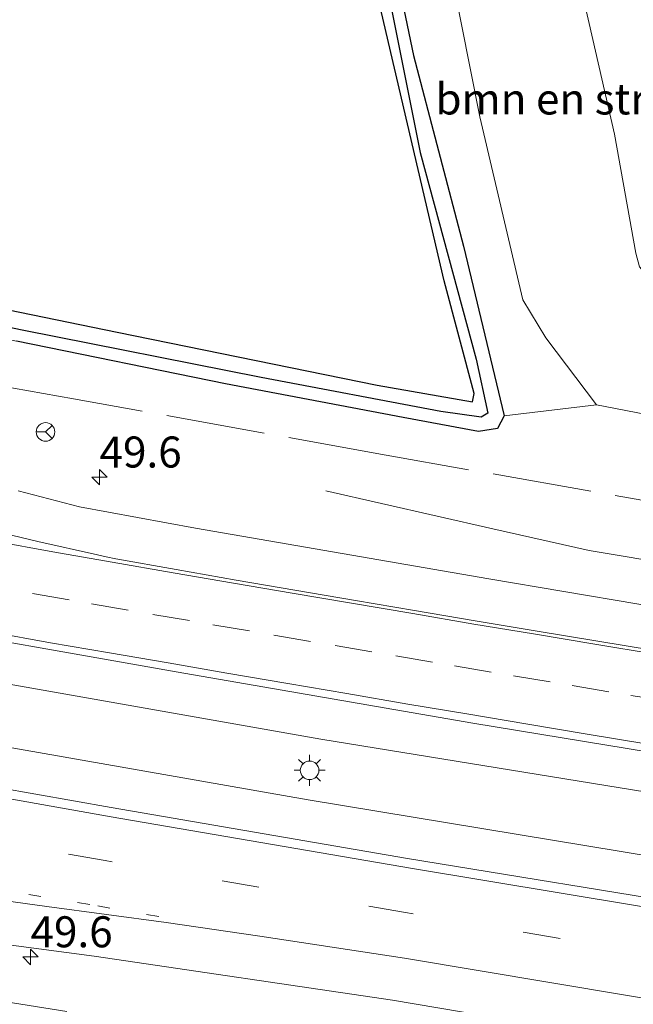
# Model space of a CAD drawing. Units: metres. Extents: x 119993 to 130004, y 394295 to 400001.
# Drawn here: x 122604 to 122653, y 396131 to 396210 of the extents above; entities that cross this region are included whole.
import ezdxf
from ezdxf.enums import TextEntityAlignment as Align

# ---------------------------------------------------------------- set-up
doc = ezdxf.new("R2010")
doc.units = ezdxf.units.M
for name, pattern in [('IE-TERREINAFSCHEIDING', [10, 8, -2]), ('VW-1-3_STREEP', [4, 1, -3]), ('VW-3-9_STREEP', [12, 3, -9])]:
    doc.linetypes.add(name, pattern=pattern)
doc.layers.get('0').update_dxf_attribs({"lineweight": 25})
for name, color, linetype, lineweight in [('B-ME-AM-KILOMETR-S-B1', 7, 'Continuous', 18), ('B-ME-BV-GELEIDECONSTRUCTIE-GELEIDERAIL-L-B1', 213, 'BV-GELEIDERAIL', 18), ('B-ME-GR-BOMENSTRUIKEN-GV-B6', 93, 'Continuous', 18), ('B-ME-GW-TEENLIJN-L-B1', 93, 'Continuous', 18), ('B-ME-IE-GRASLAND-GV-B6', 93, 'Continuous', 18), ('B-ME-IE-GRONDWERKLIJN-GROND_INGERICHT-GV-B6', 253, 'Continuous', 18), ('B-ME-IE-MEUBILAIR_WEGMEUBILAIR-LICHTMAST-S-B1', 8, 'Continuous', 18), ('B-ME-IE-TERREINAFSCHEIDING-RASTERHEKWERK-L-B1', 8, 'IE-TERREINAFSCHEIDING', 18), ('B-ME-VH-VERH_SOORT-BITUMEN-GV-B6', 8, 'IE-TERREINAFSCHEIDING-NATUURLIJK-HOUTWAL', 18), ('B-ME-VW-MARKERING-13STREEP-045-L-B1', 255, 'VW-1-3_STREEP', 18), ('B-ME-VW-MARKERING-39STREEP-015-L-B1', 255, 'VW-3-9_STREEP', 18), ('B-ME-VW-MARKERING-STREEP-015-L-B1', 7, 'Continuous', 18), ('B-ME-VW-MEUBILAIR_WEGMEUBILAIR-RONA-S-B1', 8, 'Continuous', 18)]:
    doc.layers.add(name, color=color, linetype=linetype, lineweight=lineweight)
doc.layers.add('B-ME-GW-INSTEEKWATERGANG-L-B1', color=10, linetype='Continuous')
doc.layers.add('B-ME-GW-WATERGANG-GREPPEL-L-B1', color=10, linetype='Continuous')
doc.styles.add('NLCS-ISO', font='NLCS-ISO.TTF')
doc.linetypes.add('BV-GELEIDERAIL', pattern='A,10,-3,[108,NLCS.SHX,S=1,R=0,X=0,Y=0],-3', length=16)
doc.linetypes.add('IE-TERREINAFSCHEIDING-NATUURLIJK-HOUTWAL', pattern='A,7,-1.5,[67,NLCS.SHX,S=0.75,R=45,X=0,Y=0],-1.5,7,-1.5,[70,NLCS.SHX,S=0.75,R=0,X=0,Y=0],-1.5', length=20)

# ---------------------------------------------------------------- blocks, each defined once
blk = doc.blocks.new('hecto')
for p, q in [((0, 0.625), (-0.625, 0)), ((0, -0.625), (0, 0.625)), ((-0.625, 0), (0.625, 0)), ((0.625, 0), (0, -0.625))]:
    blk.add_line(p, q)
blk = doc.blocks.new('lantaarnpaal')
for p, q in [((-0.884, 0.884), (-0.53, 0.53)), ((0, 0.75), (0, 1.25)), ((0.53, 0.53), (0.884, 0.884)), ((-0.75, 0), (-1.25, 0)), ((0.75, 0), (1.25, 0)), ((-0.53, -0.53), (-0.884, -0.884)), ((0, -0.75), (0, -1.25)), ((0.53, -0.53), (0.884, -0.884))]:
    blk.add_line(p, q)
blk.add_circle((0, 0), 0.75)
blk = doc.blocks.new('wegwijzer')
for q in [(-0.53, -0.53), (0, 0.75), (0.53, -0.53)]:
    blk.add_line((0, 0), q)
blk.add_circle((0, 0), 0.75)

msp = doc.modelspace()

# ---------------------------------------------------------------- linework, layer by layer
at = {"layer": 'B-ME-BV-GELEIDECONSTRUCTIE-GELEIDERAIL-L-B1'}
for points in [[(122687.094, 396142.773, 16.947), (122628.051, 396152.372, 16.931), (122568.603, 396162.841, 16.883), (122510.581, 396173.713, 16.821), (122451.173, 396185.339, 16.592), (122392.043, 396197.526, 16.488), (122333.733, 396210.114, 16.319), (122320.785, 396213.016, 16.272)], [(122686.15, 396137.704, 16.996), (122627.021, 396147.466, 16.924), (122567.725, 396157.88, 16.879), (122509.306, 396168.716, 16.812), (122450.424, 396180.254, 16.619), (122391.403, 396192.48, 16.5), (122332.168, 396205.192, 16.355), (122319.669, 396208.017, 16.308)], [(122628.466, 396172.3943, 16.0046), (122641.94, 396169.3328, 16.379), (122649.684, 396167.5747, 16.7046), (122664.163, 396165.1644, 16.7672), (122684.5883, 396161.9848, 16.7429), (122685.6056, 396161.8317, 16.7336)]]:
    msp.add_polyline3d(points, dxfattribs=at)
at = {"layer": 'B-ME-GR-BOMENSTRUIKEN-GV-B6'}
for points in [[(122627.95, 396250.715, 15.399), (122632.624, 396249.923, 15.363), (122634.949, 396235.461, 15.501), (122637.829, 396217.886, 15.726), (122640.874, 396202.56, 15.891), (122644.339, 396187.812, 15.923), (122646.202, 396184.738, 15.915), (122650.284, 396179.334, 15.715), (122642.83, 396178.436, 15.765), (122639.558, 396192.138, 15.777), (122635.541, 396207.518, 15.702), (122630.756, 396230.473, 15.47), (122627.95, 396250.715, 15.399)], [(122632.624, 396249.923, 15.363), (122642.108, 396248.314, 19.683), (122644.515, 396234.124, 20.182), (122647.861, 396218.09, 20.646), (122651.744, 396201.165, 21.053), (122653.448, 396191.551, 21.208), (122653.76, 396190.468, 21.248), (122654.397, 396189.709, 21.285), (122655.323, 396188.963, 21.363), (122656.058, 396188.729, 21.369), (122657.12, 396184.275, 19.358), (122656.468, 396184.351, 19.709), (122656.999, 396178.104, 15.906), (122654.323, 396178.553, 15.835), (122650.284, 396179.334, 15.715), (122646.202, 396184.738, 15.915), (122644.339, 396187.812, 15.923), (122640.874, 396202.56, 15.891), (122637.829, 396217.886, 15.726), (122634.949, 396235.461, 15.501), (122632.624, 396249.923, 15.363)]]:
    msp.add_polyline3d(points, dxfattribs=at)
at = {"layer": 'B-ME-GW-INSTEEKWATERGANG-L-B1'}
for points in [[(122513.698, 396208.936, 14.156), (122513.566, 396210.316, 14.235), (122514.544, 396210.872, 14.346), (122515.485, 396210.99, 14.373), (122517.282, 396207.697, 14.413), (122518.797, 396204.522, 14.389), (122533.959, 396201.117, 14.823), (122562.01, 396195.334, 15.162), (122587.01, 396190.237, 15.359), (122611.628, 396185.181, 15.525), (122632.599, 396180.912, 15.604), (122640.281, 396179.574, 15.639), (122640.428, 396180.246, 15.627), (122638.011, 396189.333, 15.698), (122632.942, 396210.964, 15.556), (122629.334, 396231.096, 15.308), (122626.399, 396250.978, 15.17)], [(122627.95, 396250.715, 15.399), (122630.756, 396230.473, 15.47), (122635.541, 396207.518, 15.702), (122639.558, 396192.138, 15.777), (122642.83, 396178.436, 15.765), (122642.311, 396177.416, 15.801), (122640.778, 396177.176, 15.817), (122634.687, 396178.297, 15.797), (122620.374, 396181.017, 15.631), (122603.52, 396184.476, 15.481)]]:
    msp.add_polyline3d(points, dxfattribs=at)
at = {"layer": 'B-ME-GW-TEENLIJN-L-B1'}
msp.add_polyline3d([(122650.284, 396179.334, 15.715), (122646.202, 396184.738, 15.915), (122644.339, 396187.812, 15.923), (122640.874, 396202.56, 15.891), (122637.829, 396217.886, 15.726), (122634.949, 396235.461, 15.501), (122632.624, 396249.923, 15.363)], dxfattribs=at)
at = {"layer": 'B-ME-GW-WATERGANG-GREPPEL-L-B1'}
msp.add_polyline3d([(122627.105, 396250.859, 14.843), (122628.814, 396238.206, 15.044), (122631.39, 396222.639, 15.162), (122633.271, 396213.703, 15.221), (122636.064, 396199.685, 15.241), (122640.586, 396183.013, 15.308), (122641.512, 396178.65, 15.276), (122640.984, 396178.334, 15.257), (122637.744, 396178.796, 15.162), (122623.253, 396181.54, 15.079), (122603.958, 396185.354, 14.929), (122587.065, 396188.851, 14.661), (122569.073, 396192.475, 14.645), (122552.43, 396195.925, 14.421), (122536.144, 396199.093, 14.113), (122527.564, 396200.888, 13.703), (122517.16, 396202.936, 13.419)], dxfattribs=at)
at = {"layer": 'B-ME-IE-GRASLAND-GV-B6'}
for points in [[(122627.105, 396250.859, 14.843), (122627.95, 396250.715, 15.399), (122630.756, 396230.473, 15.47), (122635.541, 396207.518, 15.702), (122639.558, 396192.138, 15.777), (122642.83, 396178.436, 15.765), (122642.311, 396177.416, 15.801), (122640.778, 396177.176, 15.817), (122634.687, 396178.297, 15.797), (122620.374, 396181.017, 15.631), (122603.52, 396184.476, 15.481), (122586.606, 396188.128, 15.359), (122561.531, 396193.056, 15.162), (122533.272, 396198.583, 14.823), (122518.184, 396201.046, 14.284), (122511.138, 396202.415, 14.345), (122492.112, 396205.572, 14.559), (122467.272, 396210.603, 14.496), (122429.415, 396218.237, 14.313), (122410.542, 396222.035, 14.354), (122387.408, 396226.97, 14.36), (122382.764, 396227.721, 14.688), (122369.712, 396231.928, 14.534)], [(122587.01, 396190.237, 15.359), (122611.628, 396185.181, 15.525), (122632.599, 396180.912, 15.604), (122640.281, 396179.574, 15.639), (122640.428, 396180.246, 15.627), (122638.011, 396189.333, 15.698), (122632.942, 396210.964, 15.556), (122629.334, 396231.096, 15.308), (122626.399, 396250.978, 15.17)], [(122626.399, 396250.978, 15.17), (122627.105, 396250.859, 14.843), (122628.814, 396238.206, 15.044), (122631.39, 396222.639, 15.162), (122633.271, 396213.703, 15.221), (122636.064, 396199.685, 15.241), (122640.586, 396183.013, 15.308), (122641.512, 396178.65, 15.276), (122640.984, 396178.334, 15.257), (122637.744, 396178.796, 15.162), (122623.253, 396181.54, 15.079), (122603.958, 396185.354, 14.929), (122587.065, 396188.851, 14.661)], [(122587.065, 396188.851, 14.661), (122603.958, 396185.354, 14.929), (122623.253, 396181.54, 15.079), (122637.744, 396178.796, 15.162), (122640.984, 396178.334, 15.257), (122641.512, 396178.65, 15.276), (122640.586, 396183.013, 15.308), (122636.064, 396199.685, 15.241), (122633.271, 396213.703, 15.221), (122631.39, 396222.639, 15.162), (122628.814, 396238.206, 15.044), (122627.105, 396250.859, 14.843)], [(122655.087, 396210.574, 20.997), (122654.957, 396207.894, 21.059), (122655.195, 396207.546, 21.059), (122655.068, 396204.382, 21.128), (122655.062, 396202.953, 21.131), (122655.095, 396202.318, 21.14), (122655.203, 396201.39, 21.175), (122655.39, 396200.652, 21.183), (122655.451, 396199.548, 21.179), (122655.396, 396197.43, 21.192), (122655.358, 396194.998, 21.168), (122655.21, 396193.279, 21.172), (122655.239, 396192.419, 21.175), (122655.443, 396191.461, 21.177), (122655.799, 396190.544, 21.173), (122656.342, 396189.732, 21.222), (122657.074, 396188.84, 21.296), (122656.058, 396188.729, 21.369), (122655.323, 396188.963, 21.363), (122654.397, 396189.709, 21.285), (122653.76, 396190.468, 21.248), (122653.448, 396191.551, 21.208), (122651.744, 396201.165, 21.053), (122647.861, 396218.09, 20.646)], [(122356.683, 396208.398, 15.607), (122380.14, 396203.269, 15.673), (122403.356, 396198.313, 15.682), (122427.196, 396193.341, 15.719), (122450.762, 396188.643, 15.807), (122474.079, 396184.026, 15.873), (122497.63, 396179.402, 15.931), (122521.57, 396174.915, 15.988), (122543.506, 396170.747, 16.042), (122567.974, 396166.377, 16.1), (122592.308, 396162.055, 16.133), (122616.397, 396157.794, 16.179), (122640.325, 396153.648, 16.222), (122661.771, 396150.147, 16.268), (122688.834, 396145.933, 16.336), (122710.24, 396142.573, 16.247), (122708.351, 396131.089, 16.392)], [(122708.351, 396131.089, 16.392), (122684.288, 396134.728, 16.373), (122659.762, 396138.718, 16.296), (122635.047, 396142.737, 16.297), (122611.143, 396146.848, 16.298), (122586.815, 396151.147, 16.273), (122562.465, 396155.442, 16.16), (122538.57, 396159.796, 16.091), (122514.005, 396164.393, 16.043), (122489.871, 396169.034, 15.975), (122465.91, 396173.721, 15.943), (122442.608, 396178.407, 15.884), (122419.168, 396183.121, 15.842), (122395.591, 396188.018, 15.755), (122371.908, 396193.101, 15.722), (122348.312, 396198.155, 15.61)], [(122603.52, 396184.476, 15.481), (122620.374, 396181.017, 15.631), (122634.687, 396178.297, 15.797), (122640.778, 396177.176, 15.817), (122642.311, 396177.416, 15.801), (122642.83, 396178.436, 15.765), (122650.284, 396179.334, 15.715), (122654.323, 396178.553, 15.835)], [(122361.859, 396179.304, 15.354), (122392.308, 396172.693, 15.415), (122415.9, 396168.021, 15.518), (122439.488, 396163.07, 15.583), (122464.294, 396158.198, 15.604), (122487.845, 396153.523, 15.693), (122512.802, 396148.723, 15.712), (122530.219, 396145.547, 15.738), (122536.323, 396144.754, 15.719), (122560.461, 396141.481, 15.747), (122585.611, 396138.071, 15.922), (122609.773, 396134.866, 15.978), (122633.844, 396131.318, 16), (122658.012, 396127.236, 16.056), (122687.213, 396122.664, 16.125), (122706.498, 396119.398, 16.154)], [(122712.114, 396153.964, 16.128), (122689.837, 396157.43, 16.173), (122659.757, 396162.235, 16.088), (122641.594, 396165.287, 16.094), (122617.937, 396169.397, 16.077), (122608.602, 396171.093, 15.958), (122603.644, 396172.402, 15.918)]]:
    msp.add_polyline3d(points, dxfattribs=at)
at = {"layer": 'B-ME-IE-GRONDWERKLIJN-GROND_INGERICHT-GV-B6'}
msp.add_polyline3d([(122459.874, 396286.844, 13.75), (122626.399, 396250.978, 15.17), (122629.334, 396231.096, 15.308), (122632.942, 396210.964, 15.556), (122638.011, 396189.333, 15.698), (122640.428, 396180.246, 15.627), (122640.281, 396179.574, 15.639), (122632.599, 396180.912, 15.604), (122611.628, 396185.181, 15.525), (122587.01, 396190.237, 15.359), (122562.01, 396195.334, 15.162), (122533.959, 396201.117, 14.823), (122518.797, 396204.522, 14.389), (122517.282, 396207.697, 14.413), (122515.485, 396210.99, 14.373), (122513.744, 396214.324, 14.369), (122502.597, 396232.128, 14.149), (122491.037, 396248.084, 14.022), (122479.354, 396263.588, 13.857), (122470.204, 396275.247, 13.829), (122459.874, 396286.844, 13.75)], dxfattribs=at)
at = {"layer": 'B-ME-IE-TERREINAFSCHEIDING-RASTERHEKWERK-L-B1'}
for points in [[(122659.675, 396170.644, 15.806), (122633.337, 396175.266, 15.665), (122608.111, 396179.819, 15.604), (122582.839, 396184.3, 15.549), (122559.587, 396188.378, 15.561), (122536.358, 396192.646, 15.529), (122513.734, 396196.648, 15.415), (122489.917, 396201.063, 15.487), (122466.989, 396205.36, 15.362), (122443.667, 396210.472, 15.217), (122420.936, 396215.707, 15.044), (122398.152, 396220.998, 15.037), (122376.538, 396226.39, 14.991), (122354.253, 396232.227, 14.904), (122332.51, 396237.97, 14.939), (122326.751, 396239.723, 14.923)], [(122671.42, 396120.18, 16.069), (122651.916, 396123.366, 16.044), (122627.307, 396127.211, 15.822), (122603.868, 396130.99, 15.738), (122580.014, 396134.787, 15.675), (122556.064, 396138.403, 15.643), (122531.431, 396141.82, 15.709), (122507.898, 396146.086, 15.669), (122484.272, 396150.601, 15.497), (122460.13, 396155.305, 15.463), (122432.072, 396161.069, 15.466), (122407.899, 396165.947, 15.402), (122383.63, 396171.029, 15.27), (122367.36, 396174.363, 15.362), (122361.963, 396174.433, 15.252), (122352.087, 396176.671, 15.235), (122347.749, 396178.7, 15.329), (122318.745, 396185.099, 15.135), (122314.749, 396185.993, 15.121)]]:
    msp.add_polyline3d(points, dxfattribs=at)
at = {"layer": 'B-ME-VH-VERH_SOORT-BITUMEN-GV-B6'}
for points in [[(122348.312, 396198.155, 15.61), (122371.908, 396193.101, 15.722), (122395.591, 396188.018, 15.755), (122419.168, 396183.121, 15.842), (122442.608, 396178.407, 15.884), (122465.91, 396173.721, 15.943), (122489.871, 396169.034, 15.975), (122514.005, 396164.393, 16.043), (122538.57, 396159.796, 16.091), (122562.465, 396155.442, 16.16), (122586.815, 396151.147, 16.273), (122611.143, 396146.848, 16.298), (122635.047, 396142.737, 16.297), (122659.762, 396138.718, 16.296), (122684.288, 396134.728, 16.373), (122708.351, 396131.089, 16.392), (122708.267, 396130.31, 16.259), (122707.726, 396126.703, 16.247), (122707.085, 396123.018, 16.193), (122706.498, 396119.398, 16.154)], [(122706.498, 396119.398, 16.154), (122687.213, 396122.664, 16.125), (122658.012, 396127.236, 16.056), (122633.844, 396131.318, 16), (122609.773, 396134.866, 15.978), (122585.611, 396138.071, 15.922), (122560.461, 396141.481, 15.747), (122536.323, 396144.754, 15.719), (122530.219, 396145.547, 15.738), (122512.802, 396148.723, 15.712), (122487.845, 396153.523, 15.693), (122464.294, 396158.198, 15.604), (122439.488, 396163.07, 15.583), (122415.9, 396168.021, 15.518), (122392.308, 396172.693, 15.415), (122361.859, 396179.304, 15.354)], [(122603.644, 396172.402, 15.918), (122608.602, 396171.093, 15.958), (122617.937, 396169.397, 16.077), (122641.594, 396165.287, 16.094), (122659.757, 396162.235, 16.088), (122689.837, 396157.43, 16.173), (122712.114, 396153.964, 16.128), (122710.24, 396142.573, 16.247), (122688.834, 396145.933, 16.336), (122661.771, 396150.147, 16.268), (122640.325, 396153.648, 16.222), (122616.397, 396157.794, 16.179), (122592.308, 396162.055, 16.133)]]:
    msp.add_polyline3d(points, dxfattribs=at)
at = {"layer": 'B-ME-VW-MARKERING-13STREEP-045-L-B1'}
msp.add_polyline3d([(122317.186, 396196.904, 15.447), (122324.154, 396195.364, 15.392), (122347.566, 396190.163, 15.424), (122371.033, 396185.083, 15.546), (122394.452, 396180.116, 15.567), (122418.087, 396175.197, 15.585), (122441.667, 396170.361, 15.689), (122465.235, 396165.621, 15.731), (122488.882, 396161.008, 15.779), (122512.678, 396156.375, 15.807), (122537.277, 396151.793, 15.918), (122561.02, 396147.5, 15.998), (122584.774, 396143.164, 16.037), (122610.06, 396138.914, 16.035), (122615.159, 396138.039, 16.066)], dxfattribs=at)
at = {"layer": 'B-ME-VW-MARKERING-39STREEP-015-L-B1'}
for points in [[(122707.726, 396126.703, 16.247), (122686.634, 396129.954, 16.228), (122659.181, 396134.321, 16.14), (122634.875, 396138.38, 16.142), (122610.659, 396142.575, 16.162), (122586.335, 396146.843, 16.119), (122561.746, 396151.176, 16.087), (122537.539, 396155.564, 15.938), (122513.393, 396160.197, 15.877), (122489.432, 396164.782, 15.911), (122465.574, 396169.417, 15.778), (122441.994, 396174.202, 15.745), (122418.49, 396179.001, 15.679), (122394.754, 396183.93, 15.597), (122371.023, 396188.982, 15.531), (122347.265, 396194.101, 15.473), (122324.063, 396199.219, 15.514), (122318.01, 396200.595, 15.615)], [(122599.8886, 396164.9856, 16.1894), (122604.8123, 396164.1158, 16.1909), (122609.5669, 396163.286, 16.2089), (122614.4939, 396162.4348, 16.2194), (122619.3445, 396161.5981, 16.2292), (122624.2731, 396160.7564, 16.2329), (122629.2018, 396159.9146, 16.232), (122634.1067, 396159.0814, 16.2396), (122638.8391, 396158.279, 16.249), (122643.5983, 396157.476, 16.2505), (122648.3333, 396156.6888, 16.2506), (122653.0683, 396155.9016, 16.2583), (122657.9553, 396155.0976, 16.2597), (122662.692, 396154.3209, 16.2612), (122667.6251, 396153.5198, 16.2655), (122672.5631, 396152.7347, 16.2694), (122677.5011, 396151.9496, 16.2679), (122682.4218, 396151.17, 16.2721), (122687.3602, 396150.3878, 16.2784), (122692.25, 396149.6148, 16.2805), (122697.1889, 396148.8354, 16.2812), (122701.9769, 396148.0805, 16.2823), (122706.9172, 396147.3102, 16.2847), (122710.9167, 396146.6866, 16.2914)]]:
    msp.add_polyline3d(points, dxfattribs=at)
at = {"layer": 'B-ME-VW-MARKERING-STREEP-015-L-B1'}
for points in [[(122318.809, 396204.17, 15.632), (122347.962, 396197.711, 15.613), (122371.911, 396192.522, 15.69), (122395.454, 396187.509, 15.78), (122418.988, 396182.601, 15.838), (122442.631, 396177.773, 15.923), (122465.602, 396173.176, 16), (122490.318, 396168.313, 16.015), (122513.846, 396163.775, 16.025), (122537.899, 396159.192, 16.041), (122562.34, 396154.787, 16.173), (122586.62, 396150.456, 16.201), (122611.156, 396146.113, 16.239), (122635.437, 396141.936, 16.269), (122659.601, 396137.937, 16.276), (122684.391, 396133.973, 16.287), (122708.267, 396130.31, 16.259)], [(122316.358, 396193.2, 15.39), (122322.46, 396191.834, 15.28), (122345.445, 396186.709, 15.32), (122369.736, 396181.48, 15.469), (122393.441, 396176.455, 15.53), (122417.346, 396171.449, 15.549), (122440.566, 396166.718, 15.611), (122464.228, 396161.979, 15.698), (122488.184, 396157.272, 15.727), (122512.261, 396152.653, 15.776), (122529.694, 396149.403, 15.766), (122531.719, 396149.089, 15.772), (122537.441, 396148.291, 15.799), (122561.111, 396145.042, 15.882), (122572.502, 396143.489, 15.932), (122585.174, 396141.754, 15.972), (122605.963, 396138.862, 16.052), (122615.589, 396137.58, 16.027), (122623.135, 396136.489, 16.001), (122634.798, 396134.705, 16.041), (122658.574, 396130.724, 16.167), (122687.514, 396126.081, 16.212), (122707.085, 396123.018, 16.193)], [(122600.3924, 396169.4651, 16.0964), (122605.2335, 396168.3196, 16.1102), (122610.053, 396167.2248, 16.13), (122610.7481, 396167.0745, 16.1328), (122611.5337, 396166.9233, 16.1365), (122616.3959, 396166.0421, 16.1412), (122621.2271, 396165.1915, 16.1432), (122625.9652, 396164.3802, 16.1433), (122630.8603, 396163.5533, 16.1444), (122635.6012, 396162.7436, 16.15), (122640.4949, 396161.9117, 16.1525), (122645.3324, 396161.1028, 16.1537), (122650.2341, 396160.2875, 16.1618), (122654.9763, 396159.5103, 16.1728), (122658.4299, 396158.9554, 16.1734)], [(122601.7232, 396168.3265, 16.1129), (122606.4491, 396167.4862, 16.1242), (122611.2232, 396166.6489, 16.1424), (122616.1496, 396165.7936, 16.1467), (122621.0105, 396164.957, 16.1483), (122625.7416, 396164.1466, 16.1487), (122630.5378, 396163.329, 16.15), (122635.4668, 396162.4896, 16.156), (122640.3959, 396161.6503, 16.1599), (122645.2086, 396160.8499, 16.1601), (122650.1423, 396160.038, 16.1675), (122655.0227, 396159.2343, 16.1786), (122659.7589, 396158.4543, 16.1815), (122664.6178, 396157.6686, 16.1831), (122669.5445, 396156.8778, 16.1879), (122674.4413, 396156.0958, 16.192), (122679.2678, 396155.3273, 16.1949), (122684.0553, 396154.5636, 16.1984), (122688.9046, 396153.799, 16.202), (122693.8022, 396153.0277, 16.207), (122698.6449, 396152.2677, 16.2037), (122703.4454, 396151.5168, 16.2075), (122708.2723, 396150.7624, 16.2109), (122711.5046, 396150.2595, 16.2152)], [(122601.5148, 396160.9861, 16.2503), (122606.2404, 396160.1445, 16.2577), (122611.0075, 396159.3239, 16.2799), (122615.7382, 396158.511, 16.2918), (122620.4774, 396157.7032, 16.3023), (122625.4065, 396156.8641, 16.3061), (122630.1479, 396156.0488, 16.3042), (122635.0753, 396155.1999, 16.3156), (122639.8291, 396154.4, 16.3258), (122644.7606, 396153.5755, 16.327), (122649.5375, 396152.7798, 16.3281), (122654.2724, 396151.992, 16.3304), (122659.0595, 396151.2104, 16.324), (122663.9955, 396150.4124, 16.3269), (122668.8071, 396149.6383, 16.337), (122673.5466, 396148.8781, 16.3348), (122678.3385, 396148.1224, 16.3355), (122683.0816, 396147.3854, 16.3397), (122687.8326, 396146.6428, 16.3418), (122692.5743, 396145.8968, 16.3442), (122697.336, 396145.1434, 16.346), (122702.0759, 396144.3863, 16.3494), (122706.8286, 396143.631, 16.3546), (122710.3238, 396143.0823, 16.3601)]]:
    msp.add_polyline3d(points, dxfattribs=at)

# ---------------------------------------------------------------- block references
at = {"layer": 'B-ME-AM-KILOMETR-S-B1', "rotation": 90}
for p in [(122610.2088, 396173.4959, 16.6172), (122604.642, 396134.799, 16.049)]:
    msp.add_blockref('hecto', p, dxfattribs=at)
at = {"layer": 'B-ME-IE-MEUBILAIR_WEGMEUBILAIR-LICHTMAST-S-B1', "rotation": 90}
msp.add_blockref('lantaarnpaal', (122627.151, 396149.854, 16.138), dxfattribs=at)
at = {"layer": 'B-ME-VW-MEUBILAIR_WEGMEUBILAIR-RONA-S-B1', "rotation": 90}
msp.add_blockref('wegwijzer', (122605.854, 396177.145, 15.837), dxfattribs=at)

# ---------------------------------------------------------------- texts
at = {"layer": 'B-ME-AM-KILOMETR-S-B1', "ltscale": 0.2, "style": 'NLCS-ISO'}
for p in [(122610.2088, 396173.4959, 16.6172), (122604.642, 396134.799, 16.049)]:
    msp.add_text('49.6', height=2.5, dxfattribs=at).set_placement(p, align=Align.BOTTOM_LEFT)
at = {"layer": 'B-ME-GR-BOMENSTRUIKEN-GV-B6', "ltscale": 0.2, "style": 'NLCS-ISO'}
msp.add_text('bmn en strkn', height=2.5, dxfattribs=at).set_placement((122647.8023, 396204.0016), align=Align.MIDDLE_CENTER)

doc.saveas('drawing.dxf')
